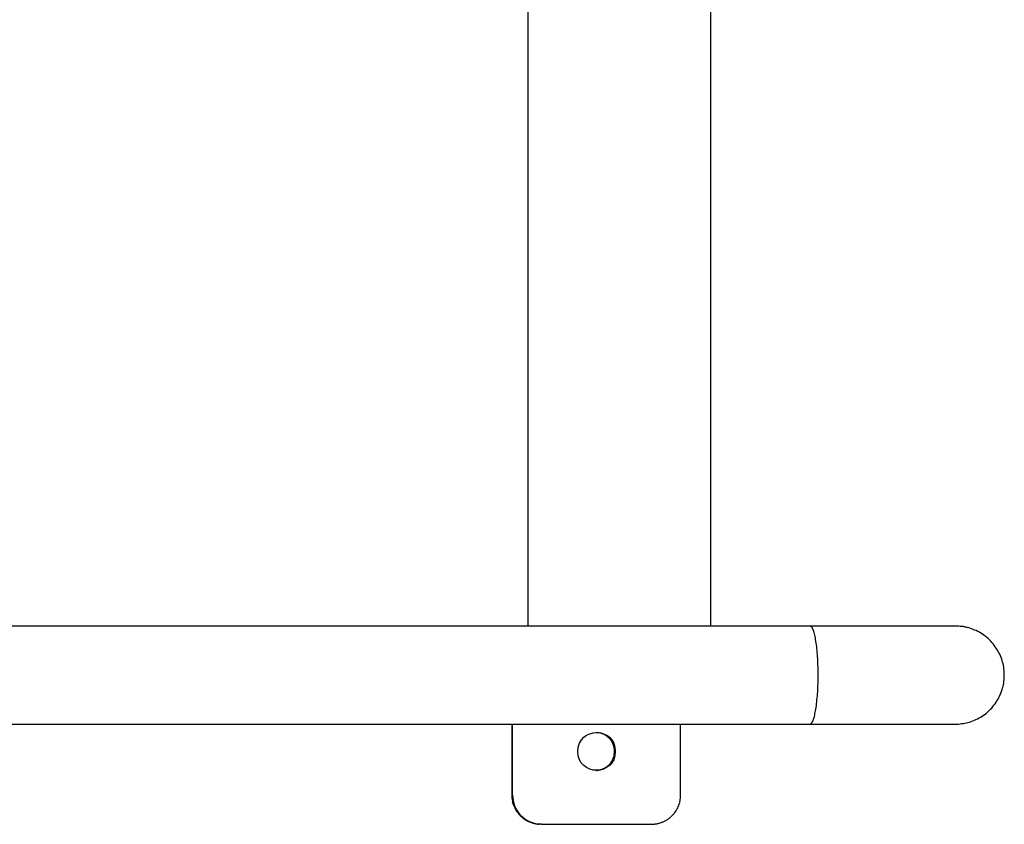
# Model space of a CAD drawing. Units: inches. Extents: x 101.6 to 197.8, y 55.4 to 154.4.
# Drawn here: x 157.7 to 161.1, y 88 to 90.8 of the extents above; entities that cross this region are included whole.
import ezdxf

# ---------------------------------------------------------------- set-up
doc = ezdxf.new("R2010")
doc.units = ezdxf.units.IN
doc.header["$MEASUREMENT"] = 0
doc.layers.add('Ebene 1', color=7, linetype='Continuous')

# ---------------------------------------------------------------- blocks, each defined once
blk = doc.blocks.new('block 2')
at = {"layer": 'Ebene 1', "color": 179, "lineweight": 25, "true_color": 0x1a171b}
for points in [[(159.4649, 88.705), (159.4649, 92.8729)], [(160.0926, 88.705), (160.0926, 92.8729)], [(160.4336, 88.705), (154.5418, 88.705)], [(160.9335, 88.705), (160.4336, 88.705)], [(160.4409, 88.6995), (160.4398, 88.7016)], [(160.4464, 88.3867), (160.4477, 88.3901), (160.4488, 88.3943), (160.4498, 88.3991), (160.4508, 88.4039), (160.4519, 88.4087), (160.4529, 88.4136), (160.4539, 88.4198), (160.4546, 88.4253), (160.4557, 88.4315), (160.4564, 88.4377), (160.457, 88.4446), (160.4577, 88.4508), (160.4584, 88.4583), (160.4591, 88.4652), (160.4598, 88.4721), (160.4601, 88.479), (160.4605, 88.4866), (160.4608, 88.4935), (160.4612, 88.5011), (160.4615, 88.5079), (160.4615, 88.5155), (160.4615, 88.5224), (160.4619, 88.5293), (160.4619, 88.5369), (160.4619, 88.5431), (160.4615, 88.5507), (160.4615, 88.5576), (160.4615, 88.5644), (160.4612, 88.5713), (160.4608, 88.5789), (160.4605, 88.5858), (160.4601, 88.5927), (160.4598, 88.6003), (160.4591, 88.6072), (160.4584, 88.6141), (160.4581, 88.6209), (160.4574, 88.6278), (160.4567, 88.634), (160.4557, 88.6402), (160.455, 88.6464), (160.4539, 88.6526), (160.4529, 88.6582), (160.4522, 88.6637), (160.4512, 88.6685), (160.4498, 88.6733), (160.4488, 88.6781), (160.4477, 88.6823), (160.4467, 88.6857), (160.4457, 88.6892), (160.4443, 88.6926)], [(160.9459, 88.7043), (160.9335, 88.705)], [(160.9335, 88.3681), (160.939, 88.3681), (160.9442, 88.3681), (160.9497, 88.3688), (160.9552, 88.3695), (160.9607, 88.3701), (160.9662, 88.3715), (160.9714, 88.3722), (160.9769, 88.3736), (160.9824, 88.375), (160.9883, 88.377), (160.9938, 88.3791), (160.999, 88.3812), (161.0045, 88.3839), (161.01, 88.386), (161.0152, 88.3894), (161.0207, 88.3922), (161.0258, 88.3956), (161.0307, 88.3991), (161.0358, 88.4025), (161.0406, 88.406), (161.0451, 88.4101), (161.0499, 88.4142), (161.0541, 88.4191), (161.0586, 88.4232), (161.0627, 88.428), (161.0665, 88.4328), (161.0703, 88.4377), (161.0737, 88.4432), (161.0768, 88.448), (161.0803, 88.4535), (161.083, 88.459), (161.0858, 88.4639), (161.0882, 88.4694), (161.0906, 88.4749), (161.0927, 88.4811), (161.0944, 88.4866), (161.0961, 88.4921), (161.0975, 88.4976), (161.0989, 88.5031), (161.0999, 88.5093), (161.1006, 88.5148), (161.1013, 88.5204), (161.1016, 88.5259), (161.102, 88.5314), (161.102, 88.5369), (161.102, 88.5417), (161.1016, 88.5472), (161.1013, 88.5527), (161.1006, 88.5582), (161.0999, 88.5638), (161.0989, 88.5693), (161.0975, 88.5748), (161.0961, 88.5803), (161.0947, 88.5858), (161.093, 88.5913), (161.0909, 88.5968), (161.0885, 88.6023), (161.0861, 88.6079), (161.0834, 88.6134), (161.0806, 88.6189), (161.0775, 88.6237), (161.0744, 88.6292), (161.071, 88.634), (161.0672, 88.6389), (161.0634, 88.6437), (161.0592, 88.6485), (161.0551, 88.6533), (161.0506, 88.6575), (161.0462, 88.6616), (161.0413, 88.6657), (161.0365, 88.6699), (161.0317, 88.6733), (161.0265, 88.6768), (161.0214, 88.6802), (161.0162, 88.6836), (161.011, 88.6864), (161.0055, 88.6892), (161, 88.6912), (160.9945, 88.6933), (160.989, 88.6954), (160.9831, 88.6974), (160.9776, 88.6995)], [(160.9717, 88.7009), (160.9666, 88.7016), (160.9618, 88.7029)], [(154.5418, 88.3681), (160.4336, 88.3681)], [(159.408, 88.3681), (159.408, 88.1242)], [(159.4111, 88.1242), (159.4111, 88.3681)], [(159.9889, 88.1242), (159.9889, 88.3681)], [(160.4336, 88.3681), (160.4347, 88.3681)], [(160.4336, 88.3681), (160.4588, 88.3681), (160.4839, 88.3681), (160.5091, 88.3681), (160.5342, 88.3681), (160.5597, 88.3681), (160.5849, 88.3681), (160.6097, 88.3681), (160.6341, 88.3681), (160.6582, 88.3681), (160.682, 88.3681), (160.7047, 88.3681), (160.7271, 88.3681), (160.7485, 88.3681), (160.7692, 88.3681), (160.7888, 88.3681), (160.8074, 88.3681), (160.8246, 88.3681), (160.8408, 88.3681), (160.856, 88.3681), (160.8694, 88.3681), (160.8818, 88.3681), (160.8932, 88.3681), (160.9028, 88.3681), (160.9111, 88.3681), (160.918, 88.3681), (160.9239, 88.3681), (160.929, 88.3681), (160.9335, 88.3681)], [(159.7188, 88.335), (159.716, 88.3364)], [(159.7591, 88.2565), (159.7598, 88.2592)], [(159.7615, 88.2737), (159.7615, 88.2771)], [(159.6984, 88.2089), (159.7019, 88.2089)], [(159.408, 88.1242), (159.4111, 88.1242)], [(159.4111, 88.1242), (159.4111, 88.1193)], [(159.4125, 88.0945), (159.4111, 88.0987)], [(159.9844, 88.0945), (159.9858, 88.0987)], [(159.481, 88.0284), (159.4855, 88.027)], [(159.5072, 88.0243), (159.5024, 88.0243)], [(159.5103, 88.0243), (159.5072, 88.0243)], [(159.5103, 88.0243), (159.8896, 88.0243)], [(159.8896, 88.0243), (159.8941, 88.0243)]]:
    blk.add_lwpolyline(points, dxfattribs=at)
for points in [[(160.4364, 88.7036), (160.4357, 88.7043), (160.4347, 88.705), (160.4336, 88.705)], [(160.4364, 88.7036), (160.4357, 88.7043), (160.4347, 88.705), (160.4336, 88.705)], [(160.4384, 88.7029), (160.4378, 88.7029), (160.4371, 88.7036), (160.4364, 88.7036)], [(160.4384, 88.7029), (160.4378, 88.7029), (160.4371, 88.7036), (160.4364, 88.7036)], [(160.4398, 88.7016), (160.4395, 88.7016), (160.4388, 88.7023), (160.4384, 88.7029)], [(160.4398, 88.7016), (160.4395, 88.7016), (160.4388, 88.7023), (160.4384, 88.7029)], [(160.4419, 88.6974), (160.4415, 88.6981), (160.4412, 88.6988), (160.4409, 88.6995)], [(160.4419, 88.6974), (160.4415, 88.6981), (160.4412, 88.6988), (160.4409, 88.6995)], [(160.4429, 88.6954), (160.4429, 88.6961), (160.4422, 88.6967), (160.4419, 88.6974)], [(160.4429, 88.6954), (160.4429, 88.6961), (160.4422, 88.6967), (160.4419, 88.6974)], [(160.4443, 88.6926), (160.444, 88.6926), (160.4433, 88.6947), (160.4429, 88.6954)], [(160.4443, 88.6926), (160.444, 88.6926), (160.4433, 88.6947), (160.4429, 88.6954)], [(160.9549, 88.7036), (160.9524, 88.7036), (160.9487, 88.7043), (160.9459, 88.7043)], [(160.9549, 88.7036), (160.9524, 88.7036), (160.9487, 88.7043), (160.9459, 88.7043)], [(160.9618, 88.7029), (160.9607, 88.7029), (160.9566, 88.7036), (160.9556, 88.7036)], [(160.9618, 88.7029), (160.9607, 88.7029), (160.9566, 88.7036), (160.9556, 88.7036)], [(160.9776, 88.6988), (160.9762, 88.6988), (160.9731, 88.7009), (160.9717, 88.7009)], [(160.9776, 88.6988), (160.9762, 88.6988), (160.9731, 88.7009), (160.9717, 88.7009)], [(160.444, 88.3805), (160.4443, 88.3812), (160.445, 88.3825), (160.4453, 88.3839)], [(160.444, 88.3805), (160.4443, 88.3812), (160.445, 88.3825), (160.4453, 88.3839)], [(160.4453, 88.3832), (160.4457, 88.3839), (160.4464, 88.386), (160.4464, 88.3867)], [(160.4453, 88.3832), (160.4457, 88.3839), (160.4464, 88.386), (160.4464, 88.3867)], [(160.4347, 88.3681), (160.4353, 88.3681), (160.4357, 88.3688), (160.436, 88.3688)], [(160.4347, 88.3681), (160.4353, 88.3681), (160.4357, 88.3688), (160.436, 88.3688)], [(160.436, 88.3688), (160.4364, 88.3688), (160.4367, 88.3688), (160.4371, 88.3695)], [(160.436, 88.3688), (160.4364, 88.3688), (160.4367, 88.3688), (160.4371, 88.3695)], [(160.4371, 88.3695), (160.4374, 88.3695), (160.4378, 88.3701), (160.4381, 88.3701)], [(160.4371, 88.3695), (160.4374, 88.3695), (160.4378, 88.3701), (160.4381, 88.3701)], [(160.4381, 88.3701), (160.4388, 88.3708), (160.4391, 88.3715), (160.4395, 88.3715)], [(160.4381, 88.3701), (160.4388, 88.3708), (160.4391, 88.3715), (160.4395, 88.3715)], [(160.4395, 88.3715), (160.4398, 88.3722), (160.4402, 88.3729), (160.4405, 88.3736)], [(160.4395, 88.3715), (160.4398, 88.3722), (160.4402, 88.3729), (160.4405, 88.3736)], [(160.4405, 88.3736), (160.4409, 88.3736), (160.4415, 88.375), (160.4419, 88.375)], [(160.4405, 88.3736), (160.4409, 88.3736), (160.4415, 88.375), (160.4419, 88.375)], [(160.4419, 88.3757), (160.4422, 88.3763), (160.4426, 88.377), (160.4429, 88.3777)], [(160.4419, 88.3757), (160.4422, 88.3763), (160.4426, 88.377), (160.4429, 88.3777)], [(160.4429, 88.3777), (160.4433, 88.3784), (160.444, 88.3798), (160.4443, 88.3805)], [(160.4429, 88.3777), (160.4433, 88.3784), (160.444, 88.3798), (160.4443, 88.3805)], [(159.706, 88.3378), (159.7039, 88.3378), (159.7005, 88.3391), (159.6981, 88.3391)], [(159.706, 88.3378), (159.7039, 88.3378), (159.7005, 88.3391), (159.6981, 88.3391)], [(159.7122, 88.3371), (159.7101, 88.3378), (159.7077, 88.3384), (159.706, 88.3384)], [(159.7122, 88.3371), (159.7101, 88.3378), (159.7077, 88.3384), (159.706, 88.3384)], [(159.7157, 88.3364), (159.715, 88.3364), (159.7129, 88.3371), (159.7122, 88.3371)], [(159.7157, 88.3364), (159.715, 88.3364), (159.7129, 88.3371), (159.7122, 88.3371)], [(159.7219, 88.3343), (159.7208, 88.3343), (159.7194, 88.335), (159.7188, 88.335)], [(159.7219, 88.3343), (159.7208, 88.3343), (159.7194, 88.335), (159.7188, 88.335)], [(159.7253, 88.3322), (159.7243, 88.3329), (159.7229, 88.3336), (159.7222, 88.3343)], [(159.7253, 88.3322), (159.7243, 88.3329), (159.7229, 88.3336), (159.7222, 88.3343)], [(159.7284, 88.3309), (159.7277, 88.3309), (159.726, 88.3322), (159.7253, 88.3322)], [(159.7284, 88.3309), (159.7277, 88.3309), (159.726, 88.3322), (159.7253, 88.3322)], [(159.7315, 88.3288), (159.7308, 88.3295), (159.7291, 88.3302), (159.7284, 88.3309)], [(159.7315, 88.3288), (159.7308, 88.3295), (159.7291, 88.3302), (159.7284, 88.3309)], [(159.7343, 88.3267), (159.7336, 88.3274), (159.7325, 88.3281), (159.7315, 88.3288)], [(159.7343, 88.3267), (159.7336, 88.3274), (159.7325, 88.3281), (159.7315, 88.3288)], [(159.7374, 88.3247), (159.7367, 88.3254), (159.7353, 88.3267), (159.7346, 88.3267)], [(159.7374, 88.3247), (159.7367, 88.3254), (159.7353, 88.3267), (159.7346, 88.3267)], [(159.7401, 88.3219), (159.7394, 88.3226), (159.7381, 88.324), (159.7374, 88.3247)], [(159.7401, 88.3219), (159.7394, 88.3226), (159.7381, 88.324), (159.7374, 88.3247)], [(159.7425, 88.3198), (159.7422, 88.3205), (159.7405, 88.3219), (159.7401, 88.3219)], [(159.7425, 88.3198), (159.7422, 88.3205), (159.7405, 88.3219), (159.7401, 88.3219)], [(159.7449, 88.3178), (159.7446, 88.3185), (159.7432, 88.3192), (159.7425, 88.3198)], [(159.7449, 88.3178), (159.7446, 88.3185), (159.7432, 88.3192), (159.7425, 88.3198)], [(159.747, 88.315), (159.7467, 88.3157), (159.7456, 88.3171), (159.7449, 88.3171)], [(159.747, 88.315), (159.7467, 88.3157), (159.7456, 88.3171), (159.7449, 88.3171)], [(159.7494, 88.3116), (159.7487, 88.3123), (159.7477, 88.3136), (159.7474, 88.315)], [(159.7494, 88.3116), (159.7487, 88.3123), (159.7477, 88.3136), (159.7474, 88.315)], [(159.7511, 88.3088), (159.7508, 88.3095), (159.7498, 88.3109), (159.7494, 88.3116)], [(159.7511, 88.3088), (159.7508, 88.3095), (159.7498, 88.3109), (159.7494, 88.3116)], [(159.7529, 88.3061), (159.7525, 88.3068), (159.7515, 88.3081), (159.7511, 88.3088)], [(159.7529, 88.3061), (159.7525, 88.3068), (159.7515, 88.3081), (159.7511, 88.3088)], [(159.7546, 88.3033), (159.7542, 88.304), (159.7532, 88.3054), (159.7529, 88.3061)], [(159.7546, 88.3033), (159.7542, 88.304), (159.7532, 88.3054), (159.7529, 88.3061)], [(159.756, 88.2999), (159.7556, 88.3006), (159.7549, 88.3026), (159.7546, 88.3033)], [(159.756, 88.2999), (159.7556, 88.3006), (159.7549, 88.3026), (159.7546, 88.3033)], [(159.757, 88.2971), (159.7567, 88.2978), (159.7563, 88.2992), (159.756, 88.2999)], [(159.757, 88.2971), (159.7567, 88.2978), (159.7563, 88.2992), (159.756, 88.2999)], [(159.7584, 88.2944), (159.758, 88.295), (159.7577, 88.2964), (159.7573, 88.2971)], [(159.7584, 88.2944), (159.758, 88.295), (159.7577, 88.2964), (159.7573, 88.2971)], [(159.7591, 88.2909), (159.7591, 88.2916), (159.7584, 88.2937), (159.7584, 88.2944)], [(159.7591, 88.2909), (159.7591, 88.2916), (159.7584, 88.2937), (159.7584, 88.2944)], [(159.7598, 88.2888), (159.7598, 88.2888), (159.7591, 88.2909), (159.7591, 88.2916)], [(159.7598, 88.2888), (159.7598, 88.2888), (159.7591, 88.2909), (159.7591, 88.2916)], [(159.7604, 88.2854), (159.7604, 88.2861), (159.7598, 88.2882), (159.7598, 88.2882)], [(159.7604, 88.2854), (159.7604, 88.2861), (159.7598, 88.2882), (159.7598, 88.2882)], [(159.7608, 88.2826), (159.7608, 88.2833), (159.7601, 88.2847), (159.7601, 88.2854)], [(159.7608, 88.2826), (159.7608, 88.2833), (159.7601, 88.2847), (159.7601, 88.2854)], [(159.7611, 88.2799), (159.7611, 88.2799), (159.7608, 88.2819), (159.7608, 88.2826)], [(159.7611, 88.2799), (159.7611, 88.2799), (159.7608, 88.2819), (159.7608, 88.2826)], [(159.7615, 88.2771), (159.7615, 88.2778), (159.7611, 88.2792), (159.7611, 88.2799)], [(159.7615, 88.2771), (159.7615, 88.2778), (159.7611, 88.2792), (159.7611, 88.2799)], [(159.7546, 88.2447), (159.7549, 88.2461), (159.7556, 88.2468), (159.756, 88.2482)], [(159.7546, 88.2447), (159.7549, 88.2461), (159.7556, 88.2468), (159.756, 88.2482)], [(159.756, 88.2482), (159.7563, 88.2489), (159.757, 88.2503), (159.7573, 88.2509)], [(159.756, 88.2482), (159.7563, 88.2489), (159.757, 88.2503), (159.7573, 88.2509)], [(159.757, 88.2509), (159.7573, 88.2516), (159.758, 88.2537), (159.7584, 88.2544)], [(159.757, 88.2509), (159.7573, 88.2516), (159.758, 88.2537), (159.7584, 88.2544)], [(159.7584, 88.2544), (159.7584, 88.2544), (159.7591, 88.2565), (159.7591, 88.2571)], [(159.7584, 88.2544), (159.7584, 88.2544), (159.7591, 88.2565), (159.7591, 88.2571)], [(159.7598, 88.2599), (159.7598, 88.2606), (159.7604, 88.262), (159.7604, 88.2627)], [(159.7598, 88.2599), (159.7598, 88.2606), (159.7604, 88.262), (159.7604, 88.2627)], [(159.7604, 88.2627), (159.7604, 88.2647), (159.7611, 88.2661), (159.7611, 88.2675)], [(159.7604, 88.2627), (159.7604, 88.2647), (159.7611, 88.2661), (159.7611, 88.2675)], [(159.7611, 88.2682), (159.7611, 88.2695), (159.7615, 88.2723), (159.7615, 88.2744)], [(159.7611, 88.2682), (159.7611, 88.2695), (159.7615, 88.2723), (159.7615, 88.2744)], [(159.7153, 88.2117), (159.716, 88.2124), (159.7181, 88.2124), (159.7188, 88.213)], [(159.7153, 88.2117), (159.716, 88.2124), (159.7181, 88.2124), (159.7188, 88.213)], [(159.7188, 88.213), (159.7198, 88.213), (159.7215, 88.2144), (159.7222, 88.2144)], [(159.7188, 88.213), (159.7198, 88.213), (159.7215, 88.2144), (159.7222, 88.2144)], [(159.7222, 88.2144), (159.7229, 88.2144), (159.7246, 88.2158), (159.7257, 88.2158)], [(159.7222, 88.2144), (159.7229, 88.2144), (159.7246, 88.2158), (159.7257, 88.2158)], [(159.7253, 88.2158), (159.7263, 88.2158), (159.7277, 88.2172), (159.7284, 88.2172)], [(159.7253, 88.2158), (159.7263, 88.2158), (159.7277, 88.2172), (159.7284, 88.2172)], [(159.7284, 88.2172), (159.7291, 88.2179), (159.7308, 88.2186), (159.7319, 88.2192)], [(159.7284, 88.2172), (159.7291, 88.2179), (159.7308, 88.2186), (159.7319, 88.2192)], [(159.7319, 88.2192), (159.7325, 88.2199), (159.7336, 88.2206), (159.7346, 88.2213)], [(159.7319, 88.2192), (159.7325, 88.2199), (159.7336, 88.2206), (159.7346, 88.2213)], [(159.7346, 88.2213), (159.7353, 88.222), (159.7367, 88.2227), (159.7374, 88.2234)], [(159.7346, 88.2213), (159.7353, 88.222), (159.7367, 88.2227), (159.7374, 88.2234)], [(159.7374, 88.2234), (159.7381, 88.2241), (159.7394, 88.2255), (159.7401, 88.2261)], [(159.7374, 88.2234), (159.7381, 88.2241), (159.7394, 88.2255), (159.7401, 88.2261)], [(159.7401, 88.2261), (159.7405, 88.2268), (159.7422, 88.2275), (159.7425, 88.2282)], [(159.7401, 88.2261), (159.7405, 88.2268), (159.7422, 88.2275), (159.7425, 88.2282)], [(159.7429, 88.2282), (159.7432, 88.2289), (159.7446, 88.2303), (159.7449, 88.231)], [(159.7429, 88.2282), (159.7432, 88.2289), (159.7446, 88.2303), (159.7449, 88.231)], [(159.7453, 88.231), (159.7456, 88.2317), (159.7467, 88.233), (159.747, 88.2337)], [(159.7453, 88.231), (159.7456, 88.2317), (159.7467, 88.233), (159.747, 88.2337)], [(159.7474, 88.2337), (159.7477, 88.2344), (159.7487, 88.2358), (159.7494, 88.2365)], [(159.7474, 88.2337), (159.7477, 88.2344), (159.7487, 88.2358), (159.7494, 88.2365)], [(159.7494, 88.2365), (159.7498, 88.2372), (159.7508, 88.2385), (159.7511, 88.2392)], [(159.7494, 88.2365), (159.7498, 88.2372), (159.7508, 88.2385), (159.7511, 88.2392)], [(159.7511, 88.2392), (159.7518, 88.2399), (159.7525, 88.2413), (159.7529, 88.242)], [(159.7511, 88.2392), (159.7518, 88.2399), (159.7525, 88.2413), (159.7529, 88.242)], [(159.7529, 88.242), (159.7532, 88.2427), (159.7542, 88.2441), (159.7546, 88.2447)], [(159.7529, 88.242), (159.7532, 88.2427), (159.7542, 88.2441), (159.7546, 88.2447)], [(159.7019, 88.2096), (159.7026, 88.2096), (159.7046, 88.2096), (159.7053, 88.2096)], [(159.7019, 88.2096), (159.7026, 88.2096), (159.7046, 88.2096), (159.7053, 88.2096)], [(159.7053, 88.2096), (159.706, 88.2096), (159.7077, 88.2103), (159.7088, 88.2103)], [(159.7053, 88.2096), (159.706, 88.2096), (159.7077, 88.2103), (159.7088, 88.2103)], [(159.7084, 88.2103), (159.7095, 88.2103), (159.7115, 88.211), (159.7122, 88.211)], [(159.7084, 88.2103), (159.7095, 88.2103), (159.7115, 88.211), (159.7122, 88.211)], [(159.7122, 88.211), (159.7129, 88.211), (159.7146, 88.2117), (159.7153, 88.2117)], [(159.7122, 88.211), (159.7129, 88.211), (159.7146, 88.2117), (159.7153, 88.2117)], [(159.408, 88.1242), (159.408, 88.1214), (159.4087, 88.1152), (159.4087, 88.1125)], [(159.408, 88.1242), (159.408, 88.1214), (159.4087, 88.1152), (159.4087, 88.1125)], [(159.409, 88.1131), (159.409, 88.1104), (159.4097, 88.1069), (159.4101, 88.1049)], [(159.409, 88.1131), (159.409, 88.1104), (159.4097, 88.1069), (159.4101, 88.1049)], [(159.4111, 88.1193), (159.4111, 88.118), (159.4115, 88.1159), (159.4115, 88.1145)], [(159.4111, 88.1193), (159.4111, 88.118), (159.4115, 88.1159), (159.4115, 88.1145)], [(159.4115, 88.1145), (159.4115, 88.1131), (159.4125, 88.1111), (159.4125, 88.1097)], [(159.4115, 88.1145), (159.4115, 88.1131), (159.4125, 88.1111), (159.4125, 88.1097)], [(159.9868, 88.1049), (159.9871, 88.1069), (159.9878, 88.1104), (159.9878, 88.1131)], [(159.9868, 88.1049), (159.9871, 88.1069), (159.9878, 88.1104), (159.9878, 88.1131)], [(159.9882, 88.1138), (159.9882, 88.1159), (159.9889, 88.1214), (159.9889, 88.1242)], [(159.9882, 88.1138), (159.9882, 88.1159), (159.9889, 88.1214), (159.9889, 88.1242)], [(159.4101, 88.1049), (159.4101, 88.1035), (159.4108, 88.1007), (159.4111, 88.0994)], [(159.4101, 88.1049), (159.4101, 88.1035), (159.4108, 88.1007), (159.4111, 88.0994)], [(159.4125, 88.1097), (159.4125, 88.1083), (159.4132, 88.1056), (159.4132, 88.1049)], [(159.4125, 88.1097), (159.4125, 88.1083), (159.4132, 88.1056), (159.4132, 88.1049)], [(159.4125, 88.0945), (159.4128, 88.0938), (159.4139, 88.0911), (159.4142, 88.0897)], [(159.4125, 88.0945), (159.4128, 88.0938), (159.4139, 88.0911), (159.4142, 88.0897)], [(159.4132, 88.1042), (159.4132, 88.1035), (159.4142, 88.1007), (159.4142, 88.0994)], [(159.4132, 88.1042), (159.4132, 88.1035), (159.4142, 88.1007), (159.4142, 88.0994)], [(159.4142, 88.1), (159.4142, 88.0987), (159.4149, 88.0959), (159.4156, 88.0945)], [(159.4142, 88.1), (159.4142, 88.0987), (159.4149, 88.0959), (159.4156, 88.0945)], [(159.4142, 88.0897), (159.4146, 88.0883), (159.4159, 88.0863), (159.4159, 88.0849)], [(159.4142, 88.0897), (159.4146, 88.0883), (159.4159, 88.0863), (159.4159, 88.0849)], [(159.4152, 88.0945), (159.4159, 88.0932), (159.4166, 88.0911), (159.417, 88.0897)], [(159.4152, 88.0945), (159.4159, 88.0932), (159.4166, 88.0911), (159.417, 88.0897)], [(159.4159, 88.0849), (159.4166, 88.0835), (159.418, 88.0808), (159.4183, 88.0801)], [(159.4159, 88.0849), (159.4166, 88.0835), (159.418, 88.0808), (159.4183, 88.0801)], [(159.417, 88.0897), (159.4173, 88.0883), (159.4187, 88.0856), (159.419, 88.0849)], [(159.417, 88.0897), (159.4173, 88.0883), (159.4187, 88.0856), (159.419, 88.0849)], [(159.418, 88.0801), (159.4187, 88.0787), (159.4201, 88.0759), (159.4208, 88.0752)], [(159.418, 88.0801), (159.4187, 88.0787), (159.4201, 88.0759), (159.4208, 88.0752)], [(159.419, 88.0849), (159.4194, 88.0835), (159.4211, 88.0814), (159.4214, 88.0801)], [(159.419, 88.0849), (159.4194, 88.0835), (159.4211, 88.0814), (159.4214, 88.0801)], [(159.4214, 88.0801), (159.4218, 88.0787), (159.4232, 88.0766), (159.4239, 88.0752)], [(159.4214, 88.0801), (159.4218, 88.0787), (159.4232, 88.0766), (159.4239, 88.0752)], [(159.9761, 88.0752), (159.9768, 88.0766), (159.9782, 88.0787), (159.9789, 88.0801)], [(159.9761, 88.0752), (159.9768, 88.0766), (159.9782, 88.0787), (159.9789, 88.0801)], [(159.9785, 88.0801), (159.9789, 88.0808), (159.9802, 88.0835), (159.9809, 88.0849)], [(159.9785, 88.0801), (159.9789, 88.0808), (159.9802, 88.0835), (159.9809, 88.0849)], [(159.9806, 88.0849), (159.9809, 88.0863), (159.9823, 88.0883), (159.9827, 88.0897)], [(159.9806, 88.0849), (159.9809, 88.0863), (159.9823, 88.0883), (159.9827, 88.0897)], [(159.9827, 88.0897), (159.983, 88.0911), (159.984, 88.0938), (159.9844, 88.0945)], [(159.9827, 88.0897), (159.983, 88.0911), (159.984, 88.0938), (159.9844, 88.0945)], [(159.9858, 88.0994), (159.9861, 88.1007), (159.9868, 88.1035), (159.9868, 88.1049)], [(159.9858, 88.0994), (159.9861, 88.1007), (159.9868, 88.1035), (159.9868, 88.1049)], [(159.4211, 88.0752), (159.4214, 88.0739), (159.4228, 88.0718), (159.4235, 88.0704)], [(159.4211, 88.0752), (159.4214, 88.0739), (159.4228, 88.0718), (159.4235, 88.0704)], [(159.4235, 88.0752), (159.4239, 88.0739), (159.4256, 88.0718), (159.4263, 88.0704)], [(159.4235, 88.0752), (159.4239, 88.0739), (159.4256, 88.0718), (159.4263, 88.0704)], [(159.4235, 88.0704), (159.4242, 88.0697), (159.4259, 88.067), (159.4266, 88.0656)], [(159.4235, 88.0704), (159.4242, 88.0697), (159.4259, 88.067), (159.4266, 88.0656)], [(159.4266, 88.0704), (159.4273, 88.0697), (159.4287, 88.067), (159.4297, 88.0656)], [(159.4266, 88.0704), (159.4273, 88.0697), (159.4287, 88.067), (159.4297, 88.0656)], [(159.4266, 88.0663), (159.4273, 88.0649), (159.4294, 88.0628), (159.4301, 88.0615)], [(159.4266, 88.0663), (159.4273, 88.0649), (159.4294, 88.0628), (159.4301, 88.0615)], [(159.4294, 88.0663), (159.4304, 88.0649), (159.4321, 88.0628), (159.4332, 88.0615)], [(159.4294, 88.0663), (159.4304, 88.0649), (159.4321, 88.0628), (159.4332, 88.0615)], [(159.4297, 88.0615), (159.4304, 88.0601), (159.4325, 88.0587), (159.4332, 88.0573)], [(159.4297, 88.0615), (159.4304, 88.0601), (159.4325, 88.0587), (159.4332, 88.0573)], [(159.4332, 88.0615), (159.4339, 88.0608), (159.4359, 88.058), (159.4366, 88.0573)], [(159.4332, 88.0615), (159.4339, 88.0608), (159.4359, 88.058), (159.4366, 88.0573)], [(159.4335, 88.0573), (159.4342, 88.0566), (159.4366, 88.0539), (159.4373, 88.0532)], [(159.4335, 88.0573), (159.4342, 88.0566), (159.4366, 88.0539), (159.4373, 88.0532)], [(159.4366, 88.0573), (159.4373, 88.0566), (159.4397, 88.0539), (159.4404, 88.0532)], [(159.4366, 88.0573), (159.4373, 88.0566), (159.4397, 88.0539), (159.4404, 88.0532)], [(159.4373, 88.0532), (159.438, 88.0525), (159.4404, 88.0504), (159.4411, 88.0498)], [(159.4373, 88.0532), (159.438, 88.0525), (159.4404, 88.0504), (159.4411, 88.0498)], [(159.4401, 88.0532), (159.4411, 88.0525), (159.4435, 88.0504), (159.4442, 88.0498)], [(159.4401, 88.0532), (159.4411, 88.0525), (159.4435, 88.0504), (159.4442, 88.0498)], [(159.4414, 88.0498), (159.4421, 88.0491), (159.4438, 88.047), (159.4452, 88.0463)], [(159.4414, 88.0498), (159.4421, 88.0491), (159.4438, 88.047), (159.4452, 88.0463)], [(159.4442, 88.0498), (159.4452, 88.0491), (159.4469, 88.047), (159.4483, 88.0463)], [(159.4442, 88.0498), (159.4452, 88.0491), (159.4469, 88.047), (159.4483, 88.0463)], [(159.4452, 88.0463), (159.4463, 88.0456), (159.4487, 88.0435), (159.45, 88.0429)], [(159.4452, 88.0463), (159.4463, 88.0456), (159.4487, 88.0435), (159.45, 88.0429)], [(159.4483, 88.0463), (159.4494, 88.0456), (159.4514, 88.0435), (159.4525, 88.0429)], [(159.4483, 88.0463), (159.4494, 88.0456), (159.4514, 88.0435), (159.4525, 88.0429)], [(159.45, 88.0429), (159.4511, 88.0422), (159.4528, 88.0401), (159.4542, 88.0394)], [(159.45, 88.0429), (159.4511, 88.0422), (159.4528, 88.0401), (159.4542, 88.0394)], [(159.4528, 88.0429), (159.4538, 88.0422), (159.4562, 88.0401), (159.4573, 88.0394)], [(159.4528, 88.0429), (159.4538, 88.0422), (159.4562, 88.0401), (159.4573, 88.0394)], [(159.9427, 88.0394), (159.9437, 88.0401), (159.9461, 88.0422), (159.9475, 88.0429)], [(159.9427, 88.0394), (159.9437, 88.0401), (159.9461, 88.0422), (159.9475, 88.0429)], [(159.9475, 88.0429), (159.9485, 88.0435), (159.9506, 88.0456), (159.9516, 88.0463)], [(159.9475, 88.0429), (159.9485, 88.0435), (159.9506, 88.0456), (159.9516, 88.0463)], [(159.9516, 88.0463), (159.9527, 88.047), (159.9547, 88.0491), (159.9554, 88.0498)], [(159.9516, 88.0463), (159.9527, 88.047), (159.9547, 88.0491), (159.9554, 88.0498)], [(159.9558, 88.0498), (159.9565, 88.0504), (159.9589, 88.0525), (159.9596, 88.0539)], [(159.9558, 88.0498), (159.9565, 88.0504), (159.9589, 88.0525), (159.9596, 88.0539)], [(159.9599, 88.0539), (159.9606, 88.0546), (159.9627, 88.0566), (159.9634, 88.0573)], [(159.9599, 88.0539), (159.9606, 88.0546), (159.9627, 88.0566), (159.9634, 88.0573)], [(159.9637, 88.0573), (159.9644, 88.0587), (159.9665, 88.0601), (159.9672, 88.0615)], [(159.9637, 88.0573), (159.9644, 88.0587), (159.9665, 88.0601), (159.9672, 88.0615)], [(159.9668, 88.0615), (159.9675, 88.0628), (159.9696, 88.0649), (159.9703, 88.0663)], [(159.9668, 88.0615), (159.9675, 88.0628), (159.9696, 88.0649), (159.9703, 88.0663)], [(159.9703, 88.0656), (159.9709, 88.067), (159.9727, 88.0697), (159.9734, 88.0704)], [(159.9703, 88.0656), (159.9709, 88.067), (159.9727, 88.0697), (159.9734, 88.0704)], [(159.9734, 88.0704), (159.9744, 88.0718), (159.9758, 88.0739), (159.9761, 88.0752)], [(159.9734, 88.0704), (159.9744, 88.0718), (159.9758, 88.0739), (159.9761, 88.0752)], [(159.4542, 88.0394), (159.4552, 88.0387), (159.4576, 88.0373), (159.4587, 88.0367)], [(159.4542, 88.0394), (159.4552, 88.0387), (159.4576, 88.0373), (159.4587, 88.0367)], [(159.4573, 88.0394), (159.4583, 88.0387), (159.4607, 88.0373), (159.4621, 88.0367)], [(159.4573, 88.0394), (159.4583, 88.0387), (159.4607, 88.0373), (159.4621, 88.0367)], [(159.459, 88.0367), (159.46, 88.0367), (159.4624, 88.0346), (159.4638, 88.0339)], [(159.459, 88.0367), (159.46, 88.0367), (159.4624, 88.0346), (159.4638, 88.0339)], [(159.4618, 88.0367), (159.4631, 88.0367), (159.4655, 88.0346), (159.4669, 88.0346)], [(159.4618, 88.0367), (159.4631, 88.0367), (159.4655, 88.0346), (159.4669, 88.0346)], [(159.4635, 88.0346), (159.4645, 88.0339), (159.4673, 88.0325), (159.4686, 88.0318)], [(159.4635, 88.0346), (159.4645, 88.0339), (159.4673, 88.0325), (159.4686, 88.0318)], [(159.4666, 88.0339), (159.4676, 88.0339), (159.4704, 88.0325), (159.4714, 88.0318)], [(159.4666, 88.0339), (159.4676, 88.0339), (159.4704, 88.0325), (159.4714, 88.0318)], [(159.4683, 88.0325), (159.4697, 88.0318), (159.4724, 88.0305), (159.4735, 88.0305)], [(159.4683, 88.0325), (159.4697, 88.0318), (159.4724, 88.0305), (159.4735, 88.0305)], [(159.4714, 88.0318), (159.4728, 88.0318), (159.4752, 88.0305), (159.4766, 88.0305)], [(159.4714, 88.0318), (159.4728, 88.0318), (159.4752, 88.0305), (159.4766, 88.0305)], [(159.4735, 88.0305), (159.4748, 88.0298), (159.4769, 88.0291), (159.4783, 88.0284)], [(159.4735, 88.0305), (159.4748, 88.0298), (159.4769, 88.0291), (159.4783, 88.0284)], [(159.4766, 88.0298), (159.4776, 88.0298), (159.48, 88.0291), (159.4814, 88.0284)], [(159.4766, 88.0298), (159.4776, 88.0298), (159.48, 88.0291), (159.4814, 88.0284)], [(159.4783, 88.0284), (159.4793, 88.0277), (159.4817, 88.027), (159.4831, 88.027)], [(159.4783, 88.0284), (159.4793, 88.0277), (159.4817, 88.027), (159.4831, 88.027)], [(159.4831, 88.027), (159.4841, 88.027), (159.4869, 88.0263), (159.4883, 88.0263)], [(159.4831, 88.027), (159.4841, 88.027), (159.4869, 88.0263), (159.4883, 88.0263)], [(159.4855, 88.027), (159.4873, 88.027), (159.4897, 88.0263), (159.491, 88.0263)], [(159.4855, 88.027), (159.4873, 88.027), (159.4897, 88.0263), (159.491, 88.0263)], [(159.4879, 88.0263), (159.4893, 88.0263), (159.4921, 88.0249), (159.4931, 88.0249)], [(159.4879, 88.0263), (159.4893, 88.0263), (159.4921, 88.0249), (159.4931, 88.0249)], [(159.491, 88.0263), (159.4935, 88.0256), (159.4969, 88.0249), (159.4993, 88.0249)], [(159.491, 88.0263), (159.4935, 88.0256), (159.4969, 88.0249), (159.4993, 88.0249)], [(159.4931, 88.0249), (159.4941, 88.0249), (159.4966, 88.0243), (159.4979, 88.0243)], [(159.4931, 88.0249), (159.4941, 88.0249), (159.4966, 88.0243), (159.4979, 88.0243)], [(159.4979, 88.0243), (159.499, 88.0243), (159.501, 88.0243), (159.5024, 88.0243)], [(159.4979, 88.0243), (159.499, 88.0243), (159.501, 88.0243), (159.5024, 88.0243)], [(159.4993, 88.0256), (159.5017, 88.0256), (159.5072, 88.0236), (159.51, 88.0236)], [(159.4993, 88.0256), (159.5017, 88.0256), (159.5072, 88.0236), (159.51, 88.0236)], [(159.8941, 88.0243), (159.8958, 88.0243), (159.8979, 88.0243), (159.8989, 88.0243)], [(159.8941, 88.0243), (159.8958, 88.0243), (159.8979, 88.0243), (159.8989, 88.0243)], [(159.8989, 88.0243), (159.9003, 88.0243), (159.9027, 88.0249), (159.9038, 88.0249)], [(159.8989, 88.0243), (159.9003, 88.0243), (159.9027, 88.0249), (159.9038, 88.0249)], [(159.9041, 88.0249), (159.9051, 88.0249), (159.9076, 88.0263), (159.9089, 88.0263)], [(159.9041, 88.0249), (159.9051, 88.0249), (159.9076, 88.0263), (159.9089, 88.0263)], [(159.9089, 88.0263), (159.9103, 88.0263), (159.9127, 88.027), (159.9138, 88.027)], [(159.9089, 88.0263), (159.9103, 88.0263), (159.9127, 88.027), (159.9138, 88.027)], [(159.9138, 88.027), (159.9151, 88.027), (159.9179, 88.0277), (159.9189, 88.0284)], [(159.9138, 88.027), (159.9151, 88.027), (159.9179, 88.0277), (159.9189, 88.0284)], [(159.9186, 88.0291), (159.92, 88.0291), (159.9227, 88.0298), (159.9237, 88.0305)], [(159.9186, 88.0291), (159.92, 88.0291), (159.9227, 88.0298), (159.9237, 88.0305)], [(159.9237, 88.0305), (159.9248, 88.0305), (159.9272, 88.0318), (159.9282, 88.0325)], [(159.9237, 88.0305), (159.9248, 88.0305), (159.9272, 88.0318), (159.9282, 88.0325)], [(159.9286, 88.0325), (159.9299, 88.0325), (159.932, 88.0339), (159.9334, 88.0346)], [(159.9286, 88.0325), (159.9299, 88.0325), (159.932, 88.0339), (159.9334, 88.0346)], [(159.9334, 88.0346), (159.9348, 88.0346), (159.9372, 88.0367), (159.9382, 88.0367)], [(159.9334, 88.0346), (159.9348, 88.0346), (159.9372, 88.0367), (159.9382, 88.0367)], [(159.9379, 88.0367), (159.9392, 88.0373), (159.9413, 88.0387), (159.9427, 88.0394)], [(159.9379, 88.0367), (159.9392, 88.0373), (159.9413, 88.0387), (159.9427, 88.0394)]]:
    blk.add_open_spline(points, degree=3, dxfattribs=at)
blk.add_open_spline([(159.7642, 88.2737), (159.7646, 88.3605), (159.6354, 88.3605), (159.6354, 88.2737), (159.6354, 88.1876), (159.7642, 88.1876), (159.7642, 88.2737), (159.7642, 88.2737), (159.7642, 88.2737), (159.7642, 88.2737), (159.7642, 88.2737), (159.7642, 88.2737), (159.7642, 88.2737)], degree=3, knots=[0, 0, 0, 0, 1, 1, 1, 2, 2, 2, 3, 3, 3, 4, 4, 4, 4], dxfattribs=at)

msp = doc.modelspace()

# ---------------------------------------------------------------- block references
at = {"layer": 'Ebene 1'}
msp.add_blockref('block 2', (0, 0), dxfattribs=at)

doc.saveas('drawing.dxf')
